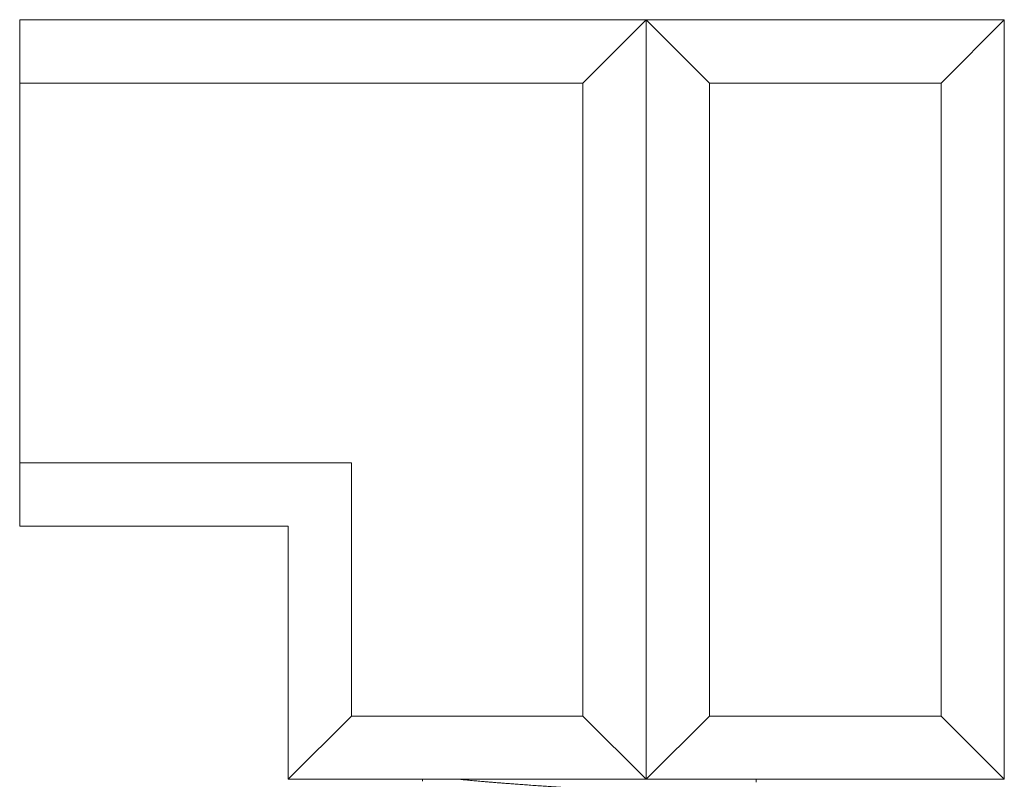
# Model space of a CAD drawing. Extents: x -25 to 62.9, y -9.9 to 30.2.
# Drawn here: x 16 to 16.5, y 22.7 to 23 of the extents above; entities that cross this region are included whole.
import ezdxf

# ---------------------------------------------------------------- set-up
doc = ezdxf.new("R2010")
doc.units = 0
doc.header["$LTSCALE"] = 0.25
doc.header["$MEASUREMENT"] = 0
doc.layers.get('0').update_dxf_attribs({"linetype": 'CONTINUOUS', "lineweight": 13})

msp = doc.modelspace()

# ---------------------------------------------------------------- linework, layer by layer
for p, q in [((15.98034, 23.02793), (15.98034, 22.77793)), ((15.98034, 23.02793), (16.46647, 23.02793)), ((16.2897, 23.02793), (16.25845, 22.99668)), ((16.2897, 23.02793), (16.2897, 22.65293)), ((16.2897, 23.02793), (16.32095, 22.99668)), ((16.46647, 23.02793), (16.43522, 22.99668)), ((16.46647, 23.02793), (16.46647, 22.65293)), ((16.25845, 22.99668), (15.98034, 22.99668)), ((16.25845, 22.99668), (16.25845, 22.68418)), ((16.32095, 22.99668), (16.32095, 22.68418)), ((16.32095, 22.99668), (16.43522, 22.99668)), ((16.43522, 22.99668), (16.43522, 22.68418)), ((15.98034, 22.80918), (16.14417, 22.80918)), ((16.14417, 22.80918), (16.14417, 22.68418)), ((15.98034, 22.77793), (16.11292, 22.77793)), ((16.11292, 22.77793), (16.11292, 22.65293)), ((16.11292, 22.65293), (16.14417, 22.68418)), ((16.25845, 22.68418), (16.14417, 22.68418)), ((16.2897, 22.65293), (16.25845, 22.68418)), ((16.2897, 22.65293), (16.32095, 22.68418)), ((16.32095, 22.68418), (16.43522, 22.68418)), ((16.46647, 22.65293), (16.43522, 22.68418)), ((16.2897, 22.65293), (16.11292, 22.65293)), ((16.17926, 22.65204), (16.17926, 22.65293)), ((16.2897, 22.65293), (16.46647, 22.65293)), ((16.34402, 22.65293), (16.34402, 22.65151))]:
    msp.add_line(p, q)
at = {"color": 8}
msp.add_open_spline([(16.36676, 22.63798), (16.36675, 22.63802), (16.36674, 22.63811), (16.36667, 22.63824), (16.36653, 22.63839), (16.36632, 22.63855), (16.36602, 22.63871), (16.36562, 22.63889), (16.36513, 22.63908), (16.36453, 22.63927), (16.36383, 22.63946), (16.363, 22.63966), (16.36203, 22.63987), (16.36091, 22.6401), (16.3596, 22.64033), (16.35812, 22.64057), (16.35651, 22.64081), (16.35484, 22.64104), (16.35314, 22.64126), (16.35142, 22.64146), (16.3497, 22.64166), (16.34794, 22.64185), (16.34615, 22.64203), (16.34434, 22.64221), (16.3426, 22.64237), (16.34093, 22.64253), (16.33935, 22.64266), (16.3378, 22.64279), (16.33619, 22.64293), (16.33442, 22.64308), (16.3325, 22.64323), (16.33041, 22.6434), (16.32815, 22.64358), (16.32578, 22.64377), (16.32331, 22.64396), (16.32075, 22.64415), (16.31803, 22.64435), (16.31514, 22.64456), (16.31208, 22.64478), (16.3088, 22.64502), (16.30536, 22.64526), (16.30188, 22.6455), (16.2985, 22.64573), (16.29524, 22.64594), (16.2921, 22.64615), (16.28909, 22.64635), (16.28613, 22.64654), (16.28324, 22.64672), (16.28042, 22.6469), (16.27779, 22.64706), (16.27533, 22.64721), (16.27308, 22.64735), (16.2709, 22.64748), (16.2687, 22.64762), (16.26634, 22.64776), (16.26383, 22.64792), (16.26117, 22.64809), (16.25837, 22.64827), (16.25552, 22.64845), (16.25263, 22.64864), (16.24971, 22.64884), (16.24668, 22.64904), (16.24357, 22.64925), (16.24036, 22.64947), (16.23702, 22.6497), (16.23365, 22.64994), (16.23034, 22.65018), (16.22723, 22.65041), (16.22431, 22.65063), (16.22159, 22.65084), (16.21906, 22.65103), (16.21664, 22.65122), (16.21434, 22.65141), (16.21216, 22.65159), (16.21017, 22.65175), (16.20837, 22.6519), (16.20676, 22.65204), (16.20524, 22.65217), (16.20373, 22.6523), (16.20216, 22.65245), (16.20054, 22.65261), (16.19893, 22.65277), (16.19788, 22.65288), (16.19739, 22.65293)], degree=3, knots=[0, 0, 0, 0, 0.0067321, 0.0139747, 0.0217277, 0.0299912, 0.038765, 0.0480494, 0.0578441, 0.0672711, 0.077127, 0.0874118, 0.0981254, 0.109268, 0.1208394, 0.133441, 0.1455323, 0.1571132, 0.1681837, 0.178744, 0.1887939, 0.1983335, 0.2082374, 0.2175239, 0.2261928, 0.2342442, 0.2416781, 0.2484106, 0.2556536, 0.2634068, 0.2716705, 0.2804445, 0.2897289, 0.2995236, 0.3089505, 0.3188063, 0.3290909, 0.3398043, 0.3509465, 0.3625175, 0.3751191, 0.3872103, 0.3987912, 0.4098618, 0.4204221, 0.430472, 0.4400115, 0.4499155, 0.459202, 0.4678709, 0.4759223, 0.4833561, 0.4900887, 0.4973316, 0.5050849, 0.5133486, 0.5221226, 0.531407, 0.5412017, 0.5506286, 0.5604843, 0.5707689, 0.5814823, 0.5926245, 0.6041956, 0.6167971, 0.6288884, 0.6404693, 0.6515399, 0.6621001, 0.67215, 0.6816896, 0.6915936, 0.70088, 0.709549, 0.7176003, 0.7250342, 0.7317668, 0.7390097, 0.746763, 0.7550266, 0.7638007, 0.7721122, 0.7721122, 0.7721122, 0.7721122], dxfattribs=at)

doc.saveas('drawing.dxf')
